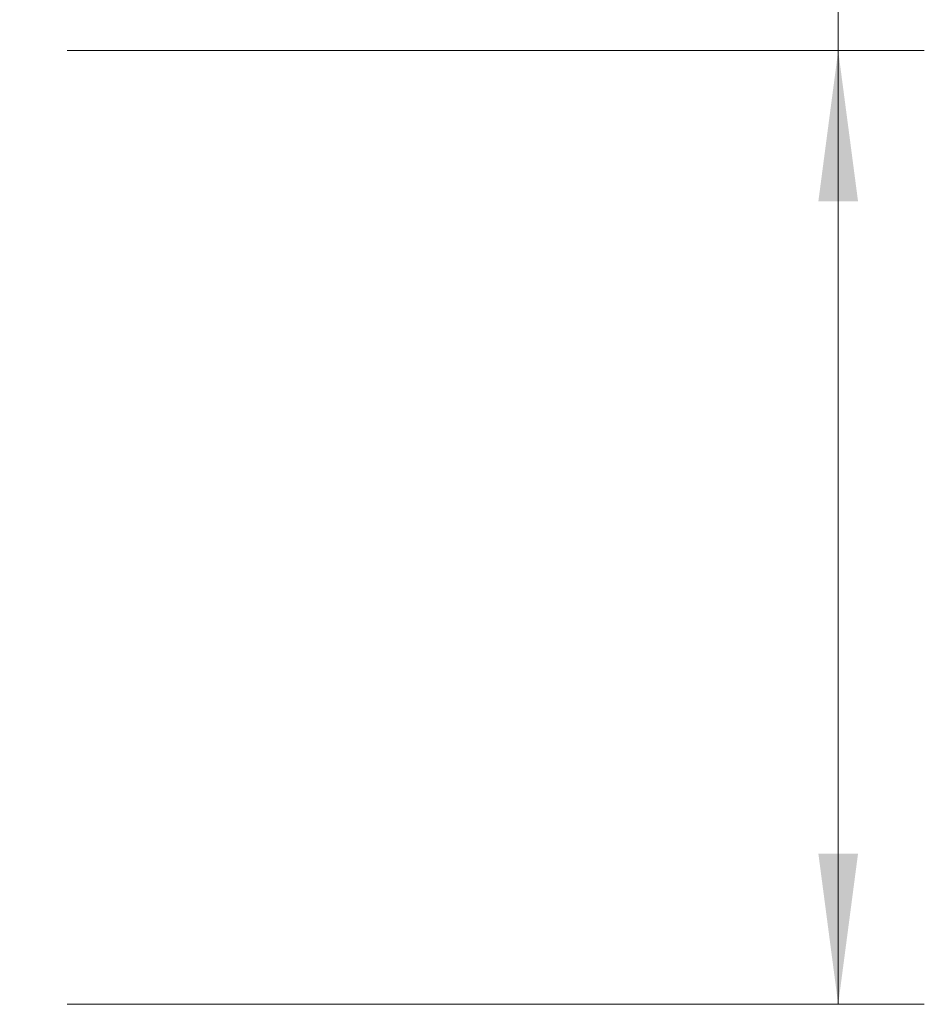
# Model space of a CAD drawing. Units: millimetres. Extents: x -47 to 100, y -82 to 39.
# Drawn here: x 78 to 100, y -11 to 12 of the extents above; entities that cross this region are included whole.
import ezdxf

# ---------------------------------------------------------------- set-up
doc = ezdxf.new("R2010")
doc.units = ezdxf.units.MM
doc.layers.add('2', color=7, linetype='Continuous')
doc.layers.add('SK2', color=7, linetype='Continuous')
doc.styles.add('iso_b_vert', font='simplex.shx')
doc.dimstyles.get("Standard").update_dxf_attribs({"dimtxt": 0.18, "dimasz": 0.18, "dimexe": 0.18, "dimexo": 0.0625, "dimgap": 0.09, "dimtad": 1, "dimzin": 0, "dimdsep": 52, "dimtxsty": 'Standard', "dimcen": 0.09, "dimadec": 0, "dimazin": 0, "dimtfac": 1, "dimtdec": 4, "dimtofl": 0, "dimtmove": 0, "dimatfit": 3, "dimfxl": 1, "dimtolj": 1, "dimtzin": 0, "dimarcsym": 0})

# ---------------------------------------------------------------- blocks, each defined once
blk = doc.blocks.new('_U0')
at = {"layer": '2', "lineweight": 13}
for p, q in [((97.5, -11.076418), (97.5, 37.005901)), ((79.5875, 11.076418), (99.5, 11.076418)), ((79.5875, -11.076418), (99.5, -11.076418))]:
    blk.add_line(p, q, dxfattribs=at)
at = {"layer": '2', "lineweight": 18}
for points in [[(97.5, 11.076418), (97.960784, 7.57642), (97.039216, 7.576417)], [(97.5, -11.076418), (97.039216, -7.57642), (97.960784, -7.576417)]]:
    blk.add_solid(points, dxfattribs=at)
at = {"layer": '2', "lineweight": 18, "insert": (96.908886, 21.211418), "char_height": 3, "attachment_point": 7, "rotation": 90, "line_spacing_factor": 1.084337, "style": 'iso_b_vert'}
blk.add_mtext('\\W0.7516;M22x1.50', dxfattribs=at)
blk = doc.blocks.new('_U1')
at = {"layer": 'SK2', "lineweight": 13}
for p, q in [((71.06, 1.5875), (71.06, 22.503088)), ((78, 12.663918), (78, 22.503088)), ((85.5, 20.503088), (63.56, 20.503088))]:
    blk.add_line(p, q, dxfattribs=at)
at = {"layer": 'SK2', "lineweight": 18}
for points in [[(71.06, 20.503088), (67.560002, 20.042304), (67.559998, 20.963872)], [(78, 20.503088), (81.499998, 20.963872), (81.500002, 20.042304)]]:
    blk.add_solid(points, dxfattribs=at)
at = {"layer": 'SK2', "lineweight": 18, "attachment_point": 7, "line_spacing_factor": 1.084337, "style": 'iso_b_vert'}
for s, insert, char_height in [('\\W0.7528;6.94', (71.010601, 28.388203), 3), ("\\W0.7095;'B'", (71.037101, 21.285722), 3.5)]:
    blk.add_mtext(s, dxfattribs=dict(at, insert=insert, char_height=char_height))

msp = doc.modelspace()

# ---------------------------------------------------------------- dimensions: what is measured, and where the dimension line sits
at = {"layer": '2', "lineweight": 18}
dim = msp.add_linear_dim(base=(97.5, -11.0764), p1=(78, 11.0764), p2=(78, -11.0764), angle=90, dimstyle='Standard', override={"dimtxt": 3, "dimasz": 3.5, "dimexe": 2, "dimexo": 1.5875, "dimgap": 1.5, "dimtad": 1, "dimtih": 0, "dimtoh": 0, "dimdec": 3, "dimlfac": 1, "dimzin": 8, "dimdsep": 46, "dimlunit": 2, "dimpost": '', "dimtxsty": 'iso_b_vert', "dimsah": 1, "dimse1": 0, "dimse2": 0, "dimsd1": 0, "dimsd2": 0, "dimclrd": 2, "dimclre": 2, "dimclrt": 2, "dimtol": 0, "dimtm": -0.1, "dimtfac": 1.166667, "dimtdec": 3, "dimtofl": 1, "dimtmove": 0, "dimtzin": 8, "dimlwd": 13, "dimlwe": 13}, dxfattribs=at)
dim.commit()
dim.dimension.update_dxf_attribs({"geometry": '_U0', "text_midpoint": (97.5, 29.0412)})
at = {"layer": 'SK2', "lineweight": 18}
dim = msp.add_linear_dim(base=(71.06, 20.5031), p1=(78, 11.0764), p2=(71.06, 0), dimstyle='Standard', override={"dimtxt": 3, "dimasz": 3.5, "dimexe": 2, "dimexo": 1.5875, "dimgap": 1.5, "dimtad": 1, "dimtih": 1, "dimtoh": 0, "dimdec": 3, "dimlfac": 1, "dimzin": 8, "dimdsep": 46, "dimlunit": 2, "dimpost": '<>', "dimtxsty": 'iso_b_vert', "dimsah": 1, "dimse1": 0, "dimse2": 0, "dimsd1": 0, "dimsd2": 0, "dimclrd": 2, "dimclre": 2, "dimclrt": 2, "dimtol": 0, "dimtm": -0.1, "dimtfac": 1.166667, "dimtdec": 3, "dimtofl": 1, "dimtmove": 0, "dimtzin": 8, "dimlwd": 13, "dimlwe": 13}, dxfattribs=at)
dim.commit()
dim.dimension.update_dxf_attribs({"geometry": '_U1', "text_midpoint": (74.53, 20.5031)})

doc.saveas('drawing.dxf')
